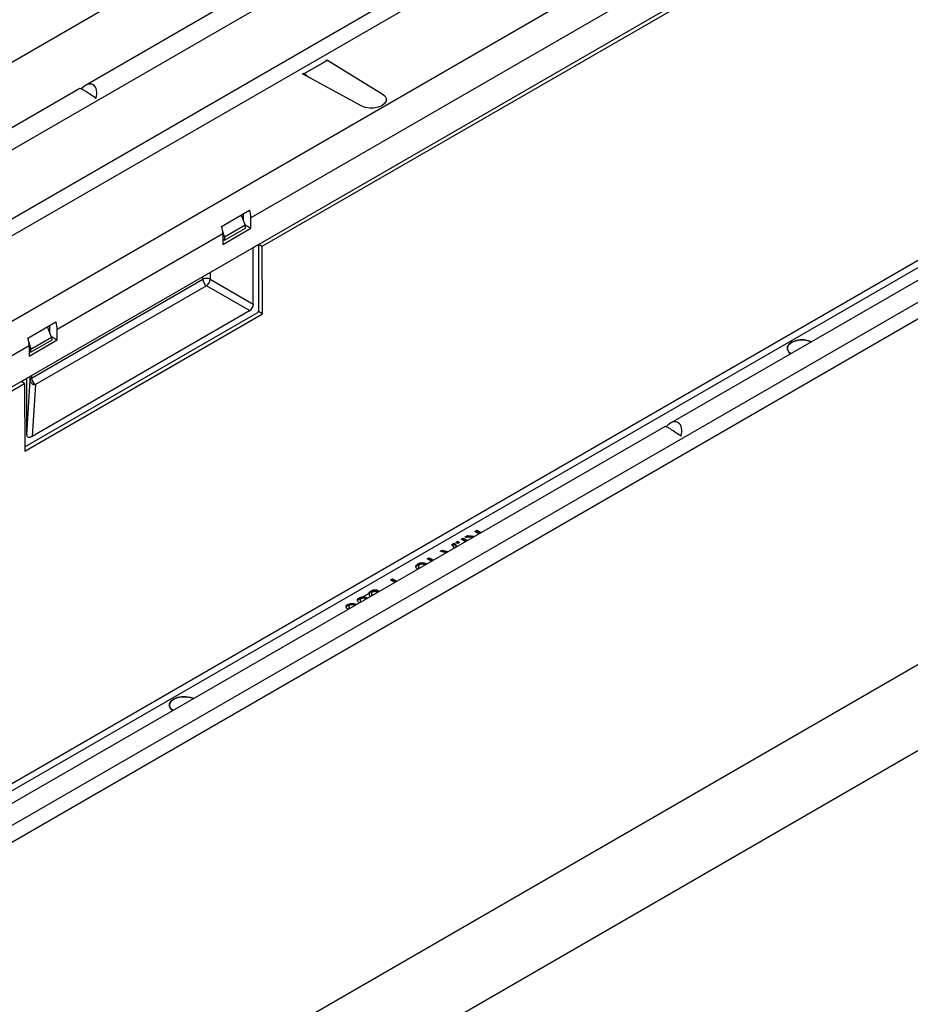
# Model space of a CAD drawing. Units: millimetres. Extents: x 196 to 11564, y 196 to 8120.
# Drawn here: x 10087 to 10255, y 7061 to 7247 of the extents above; entities that cross this region are included whole.
import ezdxf

# ---------------------------------------------------------------- set-up
doc = ezdxf.new("R2010")
doc.units = ezdxf.units.MM
doc.header["$LTSCALE"] = 28
doc.layers.add('HAURATON_PRODUCT_CONTOUR', color=7, linetype='Continuous', lineweight=25)

msp = doc.modelspace()

# ---------------------------------------------------------------- linework, layer by layer
at = {"layer": 'HAURATON_PRODUCT_CONTOUR'}
for p, q in [((7800.95, 5920.1), (10613.82, 7543.94)), ((9925.59, 7130.06), (10630.58, 7537.04)), ((9943.76, 7095.81), (10648.75, 7502.79)), ((10741.03, 7473.28), (10036.04, 7066.3)), ((10741.38, 7470.3), (7928.51, 5846.46)), ((10720.71, 7469.43), (10015.73, 7062.45)), ((7984.94, 5813.89), (10797.81, 7437.72)), ((10451.8, 7437.97), (10099.3, 7234.48)), ((10804.88, 7425.48), (7992.01, 5801.64)), ((10442.2, 7389.43), (10130.51, 7209.49)), ((10132.65, 7204.13), (10441.3, 7382.31)), ((10562.25, 7374.21), (10209.75, 7170.72)), ((9987.96, 7133.73), (10245.34, 7282.32)), ((10034.84, 7180.14), (10167.78, 7256.89)), ((10169.19, 7254.44), (10036.25, 7177.69)), ((10140.37, 7236.58), (10144.97, 7239.23)), ((10144.83, 7239.14), (10140.53, 7236.66)), ((10144.69, 7239.23), (10144.83, 7239.31)), ((10144.69, 7239.23), (10144.83, 7239.14)), ((10144.83, 7239.31), (10155.32, 7232.89)), ((10144.83, 7239.31), (10144.83, 7239.15)), ((10144.97, 7239.23), (10155.32, 7232.89)), ((10322.14, 7237.99), (10064.75, 7089.4)), ((10140.23, 7236.66), (10140.37, 7236.74)), ((10151.36, 7230.6), (10140.23, 7236.66)), ((10140.53, 7236.66), (10140.37, 7236.74)), ((10140.37, 7236.74), (10140.37, 7236.58)), ((10151.36, 7230.6), (10140.37, 7236.58)), ((10098.25, 7233.87), (9923.06, 7132.73)), ((10124.97, 7207.87), (10130.27, 7210.94)), ((10128.67, 7210.01), (10129.45, 7208.06)), ((10129.1, 7208.95), (10129.1, 7210.26)), ((10130.51, 7207.53), (10130.51, 7209.49)), ((10125.56, 7205.82), (10125.15, 7207.13)), ((10125.21, 7204.47), (10130.51, 7207.53)), ((10125.53, 7205.23), (10129.48, 7207.51)), ((10129.45, 7208.06), (10125.56, 7205.82)), ((10129.41, 7208.17), (10130.51, 7207.53)), ((10129.48, 7207.51), (10129.45, 7208.06)), ((10125.21, 7206.43), (10093.95, 7188.39)), ((10125.21, 7206.43), (10125.21, 7204.47)), ((10125.21, 7205.42), (10125.53, 7205.23)), ((10125.56, 7205.82), (10125.53, 7205.23)), ((10130.97, 7203.88), (10132.03, 7204.49)), ((10130.97, 7193.18), (10130.97, 7203.88)), ((10132.03, 7204.49), (10132.65, 7204.13)), ((10132.03, 7192.16), (10132.03, 7204.49)), ((10132.73, 7191.35), (10132.65, 7204.13)), ((10089.11, 7179.22), (10121.42, 7197.88)), ((10121.42, 7197.88), (10121.42, 7198.37)), ((10122.84, 7199.18), (10122.84, 7197.88)), ((10122.84, 7197.88), (10130.97, 7193.18)), ((10122.13, 7196.65), (10089.82, 7178)), ((10130.26, 7191.96), (10122.13, 7196.65)), ((10087.82, 7166.23), (10131.68, 7191.55)), ((10087.83, 7165.43), (10132.73, 7191.35)), ((10089.23, 7168.27), (10130.26, 7191.96)), ((10132.73, 7191.35), (10131.93, 7191.81)), ((10088.41, 7186.77), (10093.72, 7189.83)), ((10092.89, 7186.96), (10092.12, 7188.91)), ((10092.54, 7187.85), (10092.54, 7189.15)), ((10089, 7184.71), (10092.89, 7186.96)), ((10092.85, 7187.06), (10093.95, 7186.43)), ((10092.89, 7186.96), (10092.92, 7186.4)), ((10093.95, 7186.43), (10093.95, 7188.39)), ((10088.65, 7185.33), (9943.76, 7101.69)), ((10088.59, 7186.03), (10089, 7184.71)), ((10088.65, 7183.37), (10093.95, 7186.43)), ((10088.65, 7185.33), (10088.65, 7183.37)), ((10092.92, 7186.4), (10088.98, 7184.13)), ((10088.65, 7184.32), (10088.98, 7184.13)), ((10088.98, 7184.13), (10089, 7184.71)), ((10088.82, 7178.83), (10088.82, 7179.54)), ((10089.11, 7179.71), (10089.11, 7179.22)), ((9944.03, 7095.24), (10087.75, 7178.21)), ((10087.13, 7178.57), (10088.19, 7179.18)), ((10087.75, 7178.21), (10087.13, 7178.57)), ((10087.75, 7178.21), (10087.83, 7165.43)), ((10088.19, 7168.49), (10088.19, 7179.18)), ((10088.19, 7168.49), (10088.82, 7178.83)), ((10089.82, 7178), (10089.23, 7168.27)), ((10208.7, 7170.11), (10033.51, 7068.97)), ((10170.92, 7149.22), (10171.4, 7149.5)), ((10171.4, 7149.5), (10172.78, 7149.37)), ((10171.4, 7149.34), (10171.4, 7149.5)), ((10172.8, 7150.3), (10173.18, 7150.53)), ((10173.59, 7149.84), (10172.8, 7150.3)), ((10172.94, 7150.22), (10173.18, 7150.36)), ((10173.18, 7150.53), (10173.98, 7150.07)), ((10173.18, 7150.36), (10173.18, 7150.53)), ((10173.18, 7150.36), (10173.84, 7149.99)), ((10168.48, 7147.81), (10168.89, 7148.05)), ((10168.98, 7147.18), (10168.48, 7147.81)), ((10168.57, 7147.7), (10168.89, 7147.89)), ((10168.89, 7148.05), (10169.38, 7147.41)), ((10168.89, 7147.89), (10168.89, 7148.05)), ((10168.89, 7147.89), (10169.29, 7147.36)), ((10169.19, 7148.22), (10169.54, 7148.43)), ((10169.54, 7148.02), (10169.19, 7148.22)), ((10169.33, 7148.14), (10169.54, 7148.26)), ((10169.54, 7148.43), (10169.9, 7148.22)), ((10169.54, 7148.26), (10169.54, 7148.43)), ((10169.54, 7148.26), (10169.76, 7148.14)), ((10169.9, 7148.22), (10169.54, 7148.02)), ((10170.21, 7148.81), (10170.6, 7149.04)), ((10171.01, 7148.35), (10170.21, 7148.81)), ((10170.36, 7148.73), (10170.6, 7148.87)), ((10170.6, 7149.04), (10171.4, 7148.58)), ((10170.6, 7148.87), (10170.6, 7149.04)), ((10170.6, 7148.87), (10171.26, 7148.5)), ((10172.33, 7149.11), (10170.92, 7149.22)), ((10171.17, 7149.2), (10171.4, 7149.34)), ((10171.4, 7149.34), (10172.53, 7149.23)), ((10166.27, 7146.53), (10166.68, 7146.77)), ((10167.38, 7146.26), (10166.27, 7146.53)), ((10166.46, 7146.49), (10166.68, 7146.61)), ((10166.68, 7146.77), (10167.77, 7146.48)), ((10166.68, 7146.61), (10166.68, 7146.77)), ((10166.68, 7146.61), (10167.58, 7146.37)), ((10161.75, 7143.74), (10162.04, 7143.97)), ((10162.04, 7143.97), (10162.04, 7144.13)), ((10163.67, 7144.18), (10163.36, 7143.96)), ((10163.82, 7145.12), (10164.17, 7145.32)), ((10164.61, 7144.66), (10163.82, 7145.12)), ((10163.96, 7145.04), (10164.17, 7145.16)), ((10164.17, 7145.32), (10164.97, 7144.86)), ((10164.17, 7145.16), (10164.17, 7145.32)), ((10164.17, 7145.16), (10164.82, 7144.78)), ((10162.12, 7143.67), (10162.12, 7143.47)), ((10156.89, 7141.12), (10157.27, 7141.34)), ((10157.68, 7140.66), (10156.89, 7141.12)), ((10157.03, 7141.04), (10157.27, 7141.18)), ((10157.27, 7141.34), (10158.07, 7140.88)), ((10157.27, 7141.18), (10157.27, 7141.34)), ((10157.27, 7141.18), (10157.93, 7140.8)), ((10150.58, 7137.31), (10152.74, 7138.56)), ((10153.19, 7138.86), (10153.19, 7139.03)), ((10153.27, 7138.56), (10153.27, 7138.35)), ((10154.66, 7139.06), (10154.34, 7138.83)), ((10148.86, 7136.36), (10148.86, 7136.53)), ((10149.74, 7136.73), (10150.52, 7136.53)), ((10149.74, 7136.57), (10149.74, 7136.73)), ((10149.74, 7136.57), (10150.33, 7136.41)), ((10150.98, 7137.59), (10150.98, 7137.75)), ((10151.12, 7137.33), (10151.12, 7137.12)), ((10151.86, 7137.95), (10152.64, 7137.75)), ((10151.86, 7137.79), (10151.86, 7137.95)), ((10151.86, 7137.79), (10152.45, 7137.64)), ((10149, 7136.1), (10149, 7135.9))]:
    msp.add_line(p, q, dxfattribs=at)
at = {"layer": 'HAURATON_PRODUCT_CONTOUR', "flags": 128}
for points in [[(10155.32, 7232.89), (10155.8, 7232.48), (10156.05, 7232.01), (10156.04, 7231.51), (10155.77, 7231.04), (10155.26, 7230.64), (10154.57, 7230.35), (10153.75, 7230.19), (10152.89, 7230.18), (10152.07, 7230.32), (10151.36, 7230.6)], [(10155.32, 7232.89), (10155.8, 7232.48), (10156.05, 7232.01), (10156.04, 7231.51), (10155.77, 7231.04), (10155.26, 7230.64), (10154.57, 7230.35), (10153.75, 7230.19), (10152.89, 7230.18), (10152.07, 7230.32), (10151.36, 7230.6)], [(10232.43, 7183.81), (10232.07, 7184.14), (10231.82, 7184.61), (10231.84, 7185.11), (10232.11, 7185.58), (10232.62, 7185.98), (10233.31, 7186.27), (10234.13, 7186.43), (10234.99, 7186.44), (10235.81, 7186.29), (10236.37, 7186.09)], [(10236.37, 7186.09), (10235.81, 7186.29), (10234.99, 7186.44), (10234.13, 7186.43), (10233.31, 7186.27), (10232.62, 7185.98), (10232.11, 7185.58), (10231.84, 7185.11), (10231.82, 7184.61), (10232.07, 7184.14), (10232.43, 7183.81)], [(10161.67, 7143.54), (10161.75, 7143.9), (10162.04, 7144.13)], [(10162.36, 7143.95), (10162.15, 7143.77), (10162.14, 7143.55), (10162.26, 7143.39), (10162.33, 7143.34)], [(10161.99, 7143.14), (10161.79, 7143.3), (10161.67, 7143.54)], [(10162.15, 7143.49), (10162.14, 7143.39), (10162.22, 7143.28)], [(10153.12, 7138.03), (10152.89, 7138.28), (10152.82, 7138.48), (10152.84, 7138.68), (10152.97, 7138.87), (10153.19, 7139.03)], [(10153.49, 7138.83), (10153.35, 7138.73), (10153.28, 7138.61), (10153.28, 7138.48), (10153.34, 7138.35), (10153.49, 7138.24)], [(10153.28, 7138.37), (10153.28, 7138.31), (10153.34, 7138.19), (10153.37, 7138.17)], [(10148.86, 7135.57), (10148.6, 7135.83), (10148.52, 7136.01), (10148.53, 7136.2), (10148.66, 7136.38), (10148.86, 7136.53)], [(10148.86, 7136.53), (10149.32, 7136.7), (10149.74, 7136.73)], [(10148.86, 7136.36), (10149.32, 7136.54), (10149.74, 7136.57)], [(10150.98, 7136.79), (10150.72, 7137.05), (10150.64, 7137.24), (10150.65, 7137.43), (10150.78, 7137.6), (10150.98, 7137.75)], [(10150.98, 7137.75), (10151.44, 7137.92), (10151.86, 7137.95)], [(10150.98, 7137.59), (10151.44, 7137.76), (10151.86, 7137.79)], [(10151.3, 7137.57), (10151.17, 7137.45), (10151.12, 7137.32), (10151.15, 7137.19), (10151.24, 7137.06), (10151.34, 7137)], [(10151.12, 7137.14), (10151.15, 7137.02), (10151.22, 7136.93)], [(10149.18, 7136.34), (10149.05, 7136.23), (10149, 7136.1), (10149.03, 7135.96), (10149.12, 7135.84), (10149.22, 7135.77)], [(10149, 7135.92), (10149.03, 7135.8), (10149.1, 7135.7)], [(10115.76, 7116.46), (10115.4, 7116.78), (10115.15, 7117.26), (10115.16, 7117.76), (10115.44, 7118.23), (10115.94, 7118.63), (10116.64, 7118.92), (10117.45, 7119.08), (10118.31, 7119.08), (10119.14, 7118.94), (10119.7, 7118.73)], [(10119.7, 7118.73), (10119.14, 7118.94), (10118.31, 7119.08), (10117.45, 7119.08), (10116.64, 7118.92), (10115.94, 7118.63), (10115.44, 7118.23), (10115.16, 7117.76), (10115.15, 7117.26), (10115.4, 7116.78), (10115.76, 7116.46)]]:
    msp.add_lwpolyline(points, dxfattribs=at)
at = {"layer": 'HAURATON_PRODUCT_CONTOUR'}
for centre, radius, start, end in [((10125.59, 7209.43), 4.92, 0.7544, 17.8353), ((10120.29, 7206.37), 4.92, 0.7544, 17.8353), ((10122.13, 7196.51), 1.54, 62.6097, 117.3903), ((10122.96, 7197.95), 1.54, 182.6055, 237.3945), ((10121.3, 7197.95), 1.54, 302.6055, 357.3945), ((10129.44, 7193.25), 1.54, 302.6055, 357.3945), ((10131.26, 7192.2), 0.768, 302.6055, 357.3945), ((10089.03, 7188.32), 4.92, 0.7544, 17.8353), ((10083.73, 7185.26), 4.92, 0.7544, 17.8353), ((10089.33, 7178.75), 0.515, 114.8708, 171.1551), ((10090.65, 7179.29), 1.54, 182.6055, 237.3945), ((10089.76, 7178.94), 0.944, 186.4011, 273.7269), ((10162.9, 7142.58), 1.78, 64.2559, 118.9402), ((10162.89, 7142.48), 1.72, 66.6681, 119.6408), ((10162.86, 7142.99), 1.09, 63.0042, 117.6898), ((10153.39, 7138.33), 0.566, 110.7525, 177.0672), ((10153.95, 7137.61), 1.61, 64.1115, 118.3511), ((10153.93, 7137.56), 1.5, 68.8425, 119.6875), ((10153.92, 7138), 0.935, 63.0351, 117.1367), ((10149.65, 7135.38), 1.07, 61.3036, 116.2013), ((10151.13, 7137.13), 0.485, 108.0175, 177.7652), ((10151.77, 7136.6), 1.07, 61.3036, 116.2013), ((10149.01, 7135.9), 0.485, 108.0175, 177.7652)]:
    msp.add_arc(centre, radius, start, end, dxfattribs=at)
for centre, major_axis, ratio, start_param, end_param in [((10099.47, 7232.15), (1.17, 2.48), 0.625219, 4.950245, 7.452022), ((10140.58, 7233.42), (-2.09, 3.41), 0.573297, 5.184224, 5.482552), ((10100.18, 7232.56), (1.94, -1.31), 0.075203, 1.038556, 3.104918), ((10210.63, 7168.8), (1.94, -1.31), 0.075203, 1.038556, 3.104918), ((10209.92, 7168.39), (1.17, 2.48), 0.625219, 4.950245, 7.452022), ((10089.23, 7169.09), (0.932, 0.895), 0.506623, 2.688701, 4.259498)]:
    msp.add_ellipse(centre, major_axis=major_axis, ratio=ratio, start_param=start_param, end_param=end_param, dxfattribs=at)

doc.saveas('drawing.dxf')
